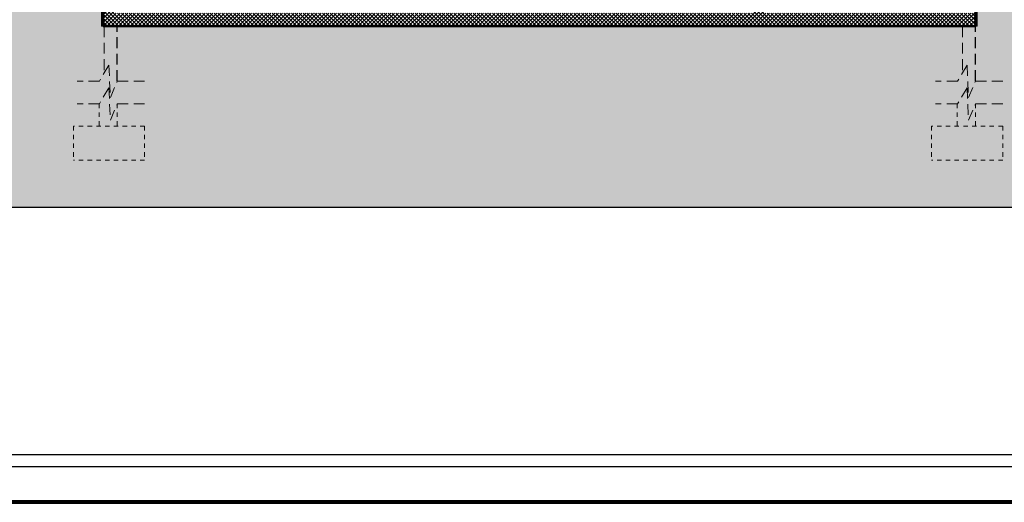
# Model space of a CAD drawing. Units: inches. Extents: x -1645 to -491, y -3916 to -890.
# Drawn here: x -804 to -781, y -2334 to -2323 of the extents above; entities that cross this region are included whole.
import ezdxf

# ---------------------------------------------------------------- set-up
doc = ezdxf.new("R2010")
doc.units = ezdxf.units.IN
doc.header["$MEASUREMENT"] = 0
doc.linetypes.add('HIDDEN', pattern=[0.375, 0.25, -0.125])
for name, color, linetype, lineweight in [('elevaion', 255, 'Continuous', 0), ('تهشير', 8, 'Continuous', 0), ('متقطع', 8, 'HIDDEN', 5)]:
    doc.layers.add(name, color=color, linetype=linetype, lineweight=lineweight)
doc.layers.add('SECTION', color=7, linetype='Continuous')
pattern_1 = [(45, (2572.597746, -932.04756), (-0.0441941738, 0.0441941738), []), (135, (2572.597746, -932.04756), (-0.0441941738, -0.0441941738), [])]

# ---------------------------------------------------------------- blocks, each defined once
blk = doc.blocks.new('2')
for p, q in [((2097.772, 1527.277), (2176.614, 1527.277)), ((2097.542, 1527.046), (2176.844, 1527.046))]:
    blk.add_line(p, q)
at = {"lineweight": 80}
blk.add_line((2177.543, 1526.351), (2096.843, 1526.351), dxfattribs=at)

msp = doc.modelspace()

# ---------------------------------------------------------------- hatches: boundary and pattern name
at = {"layer": 'تهشير', "ltscale": 2}
h = msp.add_hatch(dxfattribs=at)
h.set_pattern_fill('EARTH', color=256, scale=2.5, style=0)
h.set_pattern_definition([(0, (399.42924, -596.4456), (0.625, 0.625), [0.625, -0.625]), (0, (399.42924, -596.2112), (0.625, 0.625), [0.625, -0.625]), (0, (399.42924, -595.9768), (0.625, 0.625), [0.625, -0.625]), (90, (399.50737, -595.8987), (-0.625, 0.625), [0.625, -0.625]), (90, (399.74174, -595.8987), (-0.625, 0.625), [0.625, -0.625]), (90, (399.9761, -595.8987), (-0.625, 0.625), [0.625, -0.625])])
h.paths.add_polyline_path([(-801.734, -2315.308), (-801.759, -2323.108), (-781.741, -2323.108), (-781.778, -2315.355), (-766.533, -2315.308), (-766.533, -2317.472), (-779.343, -2317.472), (-779.343, -2327.241), (-804.165, -2327.241), (-804.165, -2317.472), (-811.839, -2317.472), (-811.839, -2315.308)])
h = msp.add_hatch(dxfattribs=at)
h.set_pattern_fill('ANSI37', color=256, scale=0.5, style=0)
h.set_pattern_definition(pattern_1)
h.paths.add_polyline_path([(-801.721, -2322.808), (-801.421, -2322.808), (-801.421, -2319.358), (-801.721, -2319.358)])
h.paths.add_polyline_path([(-801.721, -2322.808), (-801.721, -2323.108), (-801.421, -2323.108), (-801.421, -2322.808)])
h.paths.add_polyline_path([(-801.421, -2319.058), (-801.721, -2319.058), (-801.721, -2319.358), (-801.421, -2319.358)])
h.paths.add_polyline_path([(-801.421, -2315.608), (-801.721, -2315.608), (-801.721, -2319.058), (-801.421, -2319.058)])
h = msp.add_hatch(dxfattribs=at)
h.set_pattern_fill('ANSI37', color=256, scale=0.5, style=0)
h.set_pattern_definition(pattern_1)
h.paths.add_polyline_path([(-801.421, -2322.808), (-801.421, -2323.108), (-781.778, -2323.108), (-781.778, -2322.808), (-786.654, -2322.808), (-783.054, -2321.008), (-782.078, -2321.008), (-782.078, -2320.858), (-783.278, -2320.858), (-783.278, -2321.008), (-783.578, -2321.008), (-783.578, -2321.158), (-783.878, -2321.158), (-783.878, -2321.308), (-784.178, -2321.308), (-784.178, -2321.458), (-784.478, -2321.458), (-784.478, -2321.608), (-784.778, -2321.608), (-784.778, -2321.758), (-785.078, -2321.758), (-785.078, -2321.908), (-785.378, -2321.908), (-785.378, -2322.058), (-785.678, -2322.058), (-785.678, -2322.208), (-785.978, -2322.208), (-785.978, -2322.358), (-786.278, -2322.358), (-786.278, -2322.508), (-786.578, -2322.508), (-786.578, -2322.658), (-786.878, -2322.658), (-786.878, -2322.808)])

# ---------------------------------------------------------------- linework, layer by layer
at = {"layer": 'elevaion', "lineweight": 50, "ltscale": 2}
for p, q in [((-801.721, -2315.308), (-801.721, -2323.108)), ((-781.778, -2315.308), (-781.778, -2323.108)), ((-781.778, -2323.108), (-801.721, -2323.108))]:
    msp.add_line(p, q, dxfattribs=at)
at = {"layer": 'SECTION', "ltscale": 2}
msp.add_lwpolyline([(-811.839, -2315.308), (-811.839, -2317.472), (-804.165, -2317.472), (-804.165, -2327.241), (-779.343, -2327.241), (-779.343, -2317.472), (-766.533, -2317.472), (-766.533, -2315.308)], dxfattribs=at)
at = {"layer": 'تهشير', "ltscale": 2}
msp.add_lwpolyline([(-801.734, -2315.308), (-801.759, -2323.108), (-781.741, -2323.108), (-781.778, -2315.355), (-766.533, -2315.308), (-766.533, -2317.472), (-779.343, -2317.472), (-779.343, -2327.241), (-804.165, -2327.241), (-804.165, -2317.472), (-811.839, -2317.472), (-811.839, -2315.308), (-801.734, -2315.308)], dxfattribs=at)
at = {"layer": 'متقطع'}
for p, q in [((-801.696, -2323.108), (-801.696, -2324.175)), ((-782.078, -2323.108), (-782.078, -2324.175)), ((-801.589, -2323.994), (-801.804, -2324.359)), ((-801.589, -2323.994), (-801.554, -2324.736)), ((-781.971, -2323.994), (-782.186, -2324.359)), ((-781.971, -2323.994), (-781.936, -2324.736)), ((-801.804, -2324.359), (-802.313, -2324.359)), ((-801.554, -2324.736), (-801.396, -2324.359)), ((-801.396, -2324.359), (-800.749, -2324.359)), ((-782.186, -2324.359), (-782.694, -2324.359)), ((-781.936, -2324.736), (-781.778, -2324.359)), ((-781.778, -2324.359), (-781.13, -2324.359)), ((-801.589, -2324.511), (-801.804, -2324.877)), ((-801.589, -2324.511), (-801.554, -2325.253)), ((-781.971, -2324.511), (-782.186, -2324.877)), ((-781.971, -2324.511), (-781.936, -2325.253)), ((-801.804, -2324.877), (-802.313, -2324.877)), ((-801.554, -2325.253), (-801.396, -2324.877)), ((-801.396, -2324.877), (-800.749, -2324.877)), ((-782.186, -2324.877), (-782.694, -2324.877)), ((-781.936, -2325.253), (-781.778, -2324.877)), ((-781.778, -2324.877), (-781.13, -2324.877))]:
    msp.add_line(p, q, dxfattribs=at)
at = {"layer": 'متقطع', "lineweight": -2}
for p, q in [((-801.396, -2324.359), (-801.396, -2323.108)), ((-781.778, -2324.359), (-781.778, -2323.108))]:
    msp.add_line(p, q, dxfattribs=at)
at = {"layer": 'متقطع', "ltscale": 0.01}
for p, q in [((-801.812, -2324.877), (-801.812, -2325.388)), ((-801.396, -2324.877), (-801.396, -2325.388)), ((-782.193, -2324.877), (-782.193, -2325.388)), ((-781.778, -2324.877), (-781.778, -2325.388)), ((-802.399, -2325.388), (-802.399, -2326.168)), ((-800.774, -2325.388), (-802.399, -2325.388)), ((-800.774, -2325.388), (-800.774, -2326.168)), ((-782.78, -2325.388), (-782.78, -2326.168)), ((-781.155, -2325.388), (-782.78, -2325.388)), ((-781.155, -2325.388), (-781.155, -2326.168)), ((-800.774, -2326.168), (-802.399, -2326.168)), ((-781.155, -2326.168), (-782.78, -2326.168))]:
    msp.add_line(p, q, dxfattribs=at)

# ---------------------------------------------------------------- block references
at = {"color": 6, "xscale": 1.180637544273849, "yscale": 1.180637544273849, "zscale": 1.180637544273849}
msp.add_blockref('2', (-3316.696, -4136.054), dxfattribs=at)

doc.saveas('drawing.dxf')
